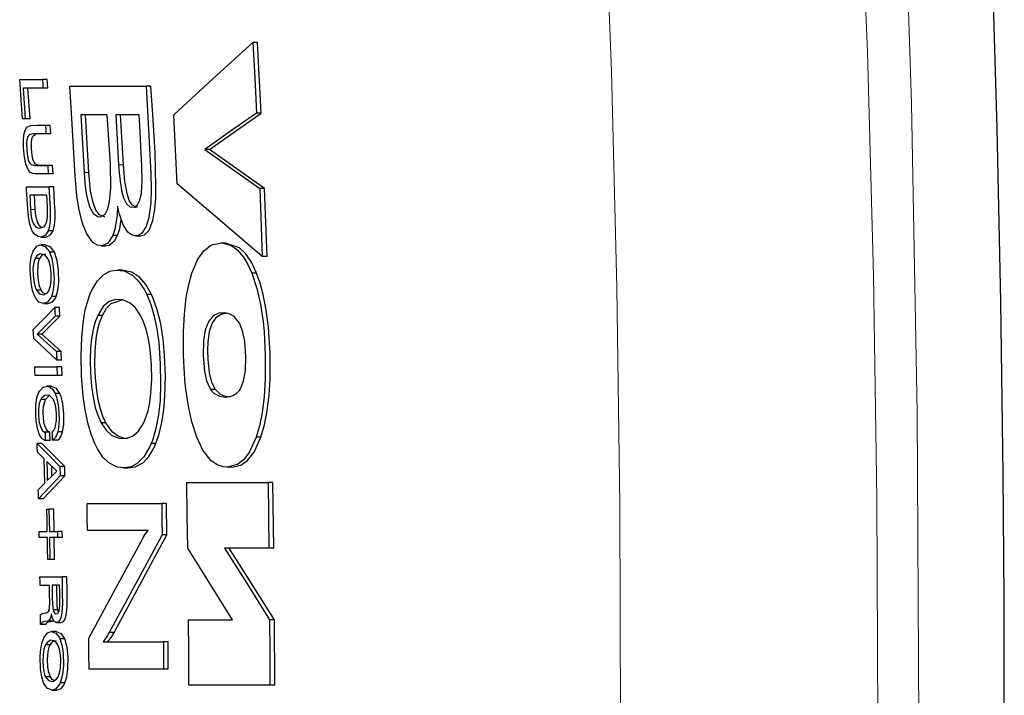
# Model space of a CAD drawing. Units: inches. Extents: x 4 to 116, y 3 to 206.
# Drawn here: x 53 to 59, y 183 to 187 of the extents above; entities that cross this region are included whole.
import ezdxf

# ---------------------------------------------------------------- set-up
doc = ezdxf.new("R2010")
doc.units = ezdxf.units.IN
doc.header["$MEASUREMENT"] = 0
doc.layers.add('Capa 1', color=7, linetype='Continuous')

msp = doc.modelspace()

# ---------------------------------------------------------------- linework, layer by layer
at = {"layer": 'Capa 1', "color": 7, "lineweight": 9}
for points in [[(56.8508, 183.1629), (56.8461, 184.4406), (56.8293, 185.7182), (56.797, 186.9954), (56.7594, 187.9547), (56.7059, 188.9131), (56.6311, 189.8719), (56.5279, 190.8279), (56.4441, 191.4317), (56.3427, 192.0328), (56.218, 192.6377)], [(58.6075, 183.1629), (58.5983, 184.9842), (58.5643, 186.8051), (58.5348, 187.7169), (58.4929, 188.6284), (58.4343, 189.5387), (58.3549, 190.4473), (58.2805, 191.1129), (58.1891, 191.7766), (58.0776, 192.4371)], [(57.7973, 192.3744), (57.9165, 191.6992), (58.0144, 191.0211), (58.1245, 190.046), (58.2056, 189.0678), (58.2638, 188.0877), (58.3049, 187.1069), (58.3411, 185.7926), (58.36, 184.4778), (58.3654, 183.1629)], [(53.9228, 186.4438), (53.8947, 186.4438)], [(53.7199, 186.3974), (53.6918, 186.3974)], [(53.4042, 186.1794), (53.3761, 186.1794)], [(53.5098, 183.7579), (53.4817, 183.7579)]]:
    msp.add_lwpolyline(points, dxfattribs=at)
at = {"layer": 'Capa 1', "color": 7, "lineweight": 25}
for points in [[(59.1107, 183.1629), (59.1094, 183.8917), (59.1041, 184.6203), (59.0902, 185.6384), (59.0684, 186.6564), (59.0471, 187.3939), (59.0193, 188.1312), (58.9895, 188.7411), (58.952, 189.3506), (58.9108, 189.8913), (58.861, 190.4314), (58.8076, 190.9202), (58.7454, 191.4079), (58.6793, 191.8578), (58.6044, 192.3063)], [(54.2193, 186.7379), (54.452, 186.9512), (54.6851, 187.1645)], [(54.6851, 187.1645), (54.6963, 186.9549), (54.7066, 186.7485)], [(54.7132, 187.1645), (54.6851, 187.1645)], [(54.7347, 186.7485), (54.7132, 187.1645)], [(53.3124, 186.9457), (53.3794, 186.9457), (53.4462, 186.9457)], [(53.3282, 186.7134), (53.3206, 186.8274), (53.3124, 186.9457)], [(53.4462, 186.9457), (53.448, 186.9182), (53.4496, 186.8951)], [(53.4743, 186.9457), (53.4462, 186.9457)], [(53.4777, 186.8951), (53.4743, 186.9457)], [(53.3329, 186.8951), (53.3451, 186.7134)], [(53.4496, 186.8951), (53.3914, 186.8951), (53.3329, 186.8951)], [(53.3732, 186.7134), (53.3611, 186.8951)], [(53.4777, 186.8951), (53.4496, 186.8951)], [(53.6072, 186.9059), (53.8325, 186.9059), (54.0574, 186.9059)], [(53.6864, 186.0871), (53.6758, 186.1218), (53.6604, 186.1886), (53.6491, 186.2603), (53.6386, 186.3782), (53.6171, 186.7495), (53.6072, 186.9059)], [(54.0574, 186.9059), (54.0738, 186.6134), (54.0852, 186.3897), (54.0871, 186.3033), (54.0843, 186.2189), (54.0735, 186.1337), (54.0577, 186.0797), (54.0318, 186.04), (54.0124, 186.0281), (53.9921, 186.025), (53.9703, 186.0304), (53.9488, 186.0465), (53.9215, 186.0896), (53.8997, 186.1531), (53.8889, 186.2008)], [(54.0218, 186.0251), (54.0237, 186.0247), (54.0473, 186.0311), (54.0755, 186.0595), (54.0973, 186.1148), (54.109, 186.1815), (54.114, 186.248), (54.1151, 186.3173), (54.1094, 186.513), (54.098, 186.7095), (54.0855, 186.9059)], [(54.0855, 186.9059), (54.0574, 186.9059)], [(53.3451, 186.7134), (53.3368, 186.7134), (53.3282, 186.7134)], [(53.3732, 186.7134), (53.3451, 186.7134)], [(53.6724, 186.737), (53.6918, 186.3974)], [(53.8285, 186.737), (53.7505, 186.737), (53.6724, 186.737)], [(53.6918, 186.3974), (53.6964, 186.3354), (53.7024, 186.2864), (53.7112, 186.2399), (53.7262, 186.1914), (53.7457, 186.1575), (53.7724, 186.1389), (53.7888, 186.1372), (53.8166, 186.1536), (53.8317, 186.1836), (53.8418, 186.2267), (53.8482, 186.3071), (53.8466, 186.4491), (53.8381, 186.5931), (53.8285, 186.737)], [(53.7199, 186.3974), (53.7005, 186.737)], [(53.8786, 186.737), (53.8947, 186.4438)], [(54.0163, 186.737), (53.9476, 186.737), (53.8786, 186.737)], [(53.8947, 186.4438), (53.8994, 186.3795), (53.9121, 186.2921), (53.9239, 186.2491), (53.9416, 186.2135), (53.9618, 186.1958), (53.9876, 186.1937), (54.0062, 186.2074), (54.0203, 186.2359), (54.0293, 186.277), (54.0344, 186.3542), (54.0324, 186.4343), (54.0198, 186.6748), (54.0163, 186.737)], [(53.9228, 186.4438), (53.9067, 186.737)], [(54.2396, 186.3306), (54.2299, 186.5327), (54.2193, 186.7379)], [(54.7066, 186.7485), (54.5544, 186.6409), (54.4024, 186.5333)], [(54.4305, 186.5333), (54.7347, 186.7485)], [(54.7347, 186.7485), (54.7066, 186.7485)], [(53.4808, 186.3903), (53.4312, 186.3903), (53.4025, 186.3903), (53.3878, 186.3921), (53.3731, 186.4006), (53.3598, 186.4188), (53.3488, 186.4476), (53.3404, 186.4888), (53.3383, 186.5055), (53.335, 186.5462), (53.3346, 186.5865), (53.3377, 186.6208), (53.3453, 186.6484), (53.3552, 186.6644), (53.3758, 186.6754), (53.4197, 186.677), (53.4638, 186.6757)], [(53.4421, 186.6757), (53.4274, 186.6757), (53.4127, 186.6757)], [(53.4638, 186.6757), (53.4428, 186.6757), (53.4421, 186.6757)], [(53.4638, 186.6757), (53.4655, 186.649), (53.4669, 186.6262)], [(53.4919, 186.6757), (53.4638, 186.6757)], [(53.495, 186.6262), (53.4919, 186.6757)], [(53.4669, 186.6262), (53.4406, 186.6262), (53.4098, 186.6262), (53.3892, 186.6262), (53.3689, 186.6208), (53.3609, 186.6099), (53.3552, 186.5914), (53.3529, 186.5705), (53.3536, 186.5289), (53.3576, 186.4951), (53.3629, 186.4729), (53.3706, 186.4557), (53.3809, 186.4443), (53.4014, 186.4386), (53.4217, 186.4398), (53.478, 186.4398)], [(53.5061, 186.4398), (53.4262, 186.4398), (53.4058, 186.4469), (53.397, 186.4587), (53.3896, 186.4775), (53.385, 186.4989), (53.3811, 186.5394), (53.3812, 186.5741), (53.3842, 186.5955), (53.3899, 186.6116), (53.4078, 186.6246)], [(53.495, 186.6262), (53.4669, 186.6262)], [(54.4024, 186.5333), (54.5649, 186.4185), (54.7262, 186.3039)], [(54.4305, 186.5333), (54.4024, 186.5333)], [(54.7543, 186.3039), (54.4305, 186.5333)], [(53.478, 186.4398), (53.4808, 186.3903)], [(53.5061, 186.4398), (53.478, 186.4398)], [(53.5089, 186.3903), (53.5061, 186.4398)], [(54.0055, 186.1944), (53.9984, 186.1929), (53.975, 186.207), (53.9579, 186.2342), (53.9444, 186.2742), (53.9313, 186.3455), (53.9228, 186.4438)], [(53.5089, 186.3903), (53.4808, 186.3903)], [(53.8134, 186.1379), (53.8112, 186.1371), (53.7816, 186.1496), (53.7611, 186.1768), (53.7442, 186.2206), (53.7301, 186.2891), (53.7199, 186.3974)], [(53.3524, 186.3147), (53.4188, 186.3147), (53.485, 186.3147)], [(53.3865, 186.0553), (53.3844, 186.0594), (53.3717, 186.0945), (53.3635, 186.1377), (53.3583, 186.2091), (53.3534, 186.297), (53.3524, 186.3147)], [(53.485, 186.3147), (53.4919, 186.185), (53.4926, 186.1202), (53.4878, 186.0805), (53.4806, 186.0553)], [(53.5131, 186.3147), (53.485, 186.3147)], [(53.5087, 186.0553), (53.5172, 186.0875), (53.521, 186.127), (53.5206, 186.1732), (53.5182, 186.2201), (53.5131, 186.3147)], [(54.7412, 185.9039), (54.4915, 186.117), (54.2396, 186.3306)], [(54.7262, 186.3039), (54.7412, 185.9039)], [(54.7543, 186.3039), (54.7262, 186.3039)], [(54.7692, 185.9039), (54.7543, 186.3039)], [(53.3715, 186.2647), (53.3761, 186.1794)], [(53.4726, 186.2647), (53.4221, 186.2647), (53.3715, 186.2647)], [(53.4042, 186.1794), (53.3996, 186.2647)], [(53.4664, 186.0931), (53.4724, 186.1101), (53.4767, 186.1363), (53.477, 186.181), (53.4738, 186.2418), (53.4726, 186.2647)], [(53.8889, 186.2008), (53.8861, 186.1458), (53.8731, 186.0654), (53.8605, 186.0278)], [(53.3761, 186.1794), (53.3804, 186.139), (53.3866, 186.1129), (53.3954, 186.0927), (53.4104, 186.0758), (53.428, 186.0694), (53.4557, 186.078), (53.4664, 186.0931)], [(53.4448, 186.0746), (53.4341, 186.0792), (53.4226, 186.0943), (53.4129, 186.1188), (53.4074, 186.1457), (53.4042, 186.1794)], [(53.8605, 186.0278), (53.8311, 185.9824), (53.7962, 185.9667), (53.77, 185.9705), (53.7438, 185.9867), (53.7073, 186.0372), (53.6864, 186.0871)], [(53.8885, 186.0278), (53.9016, 186.0673), (53.9105, 186.1216)], [(53.4806, 186.0553), (53.4641, 186.0291), (53.4386, 186.0181), (53.4204, 186.0209), (53.4023, 186.033), (53.3865, 186.0553)], [(53.4362, 186.0181), (53.4642, 186.0181)], [(53.4643, 186.0203), (53.4716, 186.0187), (53.4945, 186.0315), (53.5087, 186.0553)], [(53.5087, 186.0553), (53.4806, 186.0553)], [(53.8207, 185.9677), (53.8395, 185.9699), (53.8729, 185.9984), (53.8885, 186.0278)], [(53.8885, 186.0278), (53.8605, 186.0278)], [(53.9938, 186.025), (54.0217, 186.025)], [(53.3889, 185.9292), (53.391, 185.9344), (53.4127, 185.964), (53.4338, 185.9715), (53.4629, 185.9627), (53.4843, 185.937), (53.4884, 185.9292)], [(53.4646, 185.9716), (53.4365, 185.9716)], [(53.5165, 185.9292), (53.4959, 185.9587), (53.4647, 185.9708)], [(53.7926, 185.9666), (53.8205, 185.9666)], [(54.3266, 185.806), (54.3614, 185.8875), (54.3962, 185.9363), (54.4342, 185.9669), (54.4504, 185.9745), (54.5025, 185.9833), (54.5554, 185.9693), (54.5937, 185.9427), (54.6303, 185.9001), (54.6559, 185.8574), (54.6793, 185.806)], [(54.5251, 185.9829), (54.497, 185.9829)], [(54.7074, 185.806), (54.6768, 185.8704), (54.6432, 185.9202), (54.6076, 185.9544), (54.5248, 185.9812)], [(53.4008, 185.6689), (53.3881, 185.7042), (53.3792, 185.7508), (53.3745, 185.8216), (53.375, 185.8529), (53.3809, 185.9014), (53.3889, 185.9292)], [(53.4028, 185.8925), (53.3948, 185.8677), (53.3908, 185.8358), (53.3912, 185.7916), (53.3969, 185.7465), (53.4051, 185.7183), (53.4113, 185.7051)], [(53.478, 185.8925), (53.4596, 185.9141), (53.4339, 185.9202), (53.4124, 185.908), (53.4028, 185.8925)], [(53.4308, 185.8925), (53.4028, 185.8925)], [(53.4394, 185.7051), (53.4292, 185.7298), (53.4223, 185.7617), (53.4186, 185.8062), (53.4203, 185.8516), (53.426, 185.8796), (53.4308, 185.8925)], [(53.4308, 185.8925), (53.4461, 185.9134), (53.4671, 185.9191)], [(53.4864, 185.7051), (53.4869, 185.7063), (53.4946, 185.7314), (53.4984, 185.7634), (53.4981, 185.8051), (53.4936, 185.8448), (53.4861, 185.874), (53.478, 185.8925)], [(53.4884, 185.9292), (53.5017, 185.8914), (53.5102, 185.8452), (53.5147, 185.7717), (53.5117, 185.719), (53.5019, 185.6745), (53.4998, 185.6689)], [(53.5165, 185.9292), (53.4884, 185.9292)], [(53.5279, 185.6689), (53.5379, 185.7058), (53.5424, 185.7511), (53.5406, 185.8233), (53.533, 185.8777), (53.519, 185.9237), (53.5165, 185.9292)], [(54.7692, 185.9039), (54.7412, 185.9039)], [(53.7262, 185.6806), (53.7334, 185.698), (53.7681, 185.7586), (53.8072, 185.798), (53.8423, 185.8162), (53.8783, 185.8233), (53.9273, 185.8182), (53.9762, 185.7936), (54.0129, 185.7583), (54.0474, 185.7071), (54.061, 185.6806)], [(53.9157, 185.8236), (53.8877, 185.8236)], [(54.089, 185.6806), (54.0561, 185.7382), (54.0206, 185.7801), (53.9721, 185.8122), (53.9157, 185.8225)], [(54.3549, 184.8395), (54.3261, 184.9292), (54.3058, 185.0221), (54.2913, 185.1224), (54.2856, 185.1798), (54.2774, 185.3211), (54.277, 185.4624), (54.2822, 185.5644), (54.2932, 185.6612), (54.3077, 185.7379), (54.3266, 185.806)], [(54.6793, 185.806), (54.7095, 185.7147), (54.7305, 185.6211), (54.7454, 185.52), (54.7513, 185.461), (54.7589, 185.321), (54.7584, 185.181), (54.7523, 185.0795), (54.7403, 184.9832), (54.7249, 184.907), (54.7052, 184.8395)], [(54.7074, 185.806), (54.6793, 185.806)], [(54.7332, 184.8395), (54.7544, 184.9129), (54.7704, 184.9962), (54.781, 185.0862), (54.7865, 185.1805), (54.7866, 185.3344), (54.7769, 185.4879), (54.7644, 185.5867), (54.7464, 185.6799), (54.7284, 185.7464), (54.7074, 185.806)], [(53.4998, 185.6689), (53.4978, 185.6639), (53.4761, 185.6342), (53.4551, 185.6265), (53.4261, 185.6351), (53.4058, 185.6593), (53.4008, 185.6689)], [(53.4113, 185.7051), (53.4296, 185.6838), (53.4555, 185.6779), (53.4771, 185.6904), (53.4864, 185.7051)], [(53.4394, 185.7051), (53.4113, 185.7051)], [(53.4635, 185.6826), (53.4506, 185.6897), (53.4394, 185.7051)], [(53.4801, 185.6274), (53.5065, 185.636), (53.5245, 185.6608), (53.5279, 185.6689)], [(53.5279, 185.6689), (53.4998, 185.6689)], [(53.7549, 184.8016), (53.7326, 184.8581), (53.7137, 184.9234), (53.698, 184.9998), (53.6866, 185.0814), (53.6771, 185.2004), (53.6742, 185.3206), (53.6774, 185.4259), (53.6855, 185.5107), (53.6989, 185.5887), (53.7262, 185.6806)], [(54.061, 185.6806), (54.0845, 185.6214), (54.1044, 185.553), (54.1199, 185.4774), (54.1311, 185.397), (54.1406, 185.2735), (54.1424, 185.149), (54.1387, 185.058), (54.1297, 184.971), (54.1146, 184.8907), (54.0942, 184.8209), (54.0867, 184.8016)], [(54.089, 185.6806), (54.061, 185.6806)], [(54.1148, 184.8016), (54.1346, 184.8593), (54.1503, 184.9261), (54.1614, 185.0002), (54.1681, 185.0792), (54.1706, 185.2004), (54.1657, 185.3229), (54.1569, 185.4166), (54.1427, 185.5063), (54.1226, 185.5894), (54.0974, 185.6617), (54.089, 185.6806)], [(53.3927, 185.4733), (53.4557, 185.538), (53.5189, 185.603)], [(53.4521, 185.6264), (53.4801, 185.6264)], [(53.5189, 185.603), (53.52, 185.5762), (53.521, 185.5519)], [(53.547, 185.603), (53.5189, 185.603)], [(53.5491, 185.5519), (53.547, 185.603)], [(54.0246, 185.5566), (53.995, 185.6004), (53.9635, 185.6295), (53.9203, 185.6487), (53.8771, 185.6501), (53.8399, 185.6377), (53.8047, 185.6089), (53.7718, 185.5566)], [(53.7999, 185.5566), (53.8245, 185.5986), (53.8519, 185.6272), (53.9225, 185.6495)], [(53.521, 185.5519), (53.468, 185.4992), (53.4152, 185.4468)], [(53.4433, 185.4468), (53.5491, 185.5519)], [(53.5491, 185.5519), (53.521, 185.5519)], [(53.7718, 185.5566), (53.7567, 185.5182), (53.7443, 185.473), (53.7352, 185.4212), (53.7295, 185.3649), (53.7271, 185.2912), (53.7289, 185.216), (53.735, 185.1381), (53.7461, 185.0637), (53.7578, 185.0134), (53.7722, 184.9687), (53.7922, 184.9238)], [(53.8203, 184.9238), (53.8028, 184.962), (53.7876, 185.0072), (53.7752, 185.0589), (53.7659, 185.115), (53.7585, 185.1893), (53.7554, 185.265), (53.7564, 185.3435), (53.7628, 185.4183), (53.7714, 185.4684), (53.783, 185.5129), (53.7999, 185.5566)], [(53.7999, 185.5566), (53.7718, 185.5566)], [(54.0438, 184.9238), (54.0689, 184.9957), (54.0789, 185.0443), (54.0856, 185.0975), (54.0898, 185.1803), (54.0883, 185.2653), (54.0809, 185.3557), (54.0708, 185.4186), (54.0569, 185.4761), (54.0418, 185.5196), (54.0246, 185.5566)], [(54.6099, 185.1205), (54.6146, 185.1284), (54.6313, 185.172), (54.6413, 185.2302), (54.6442, 185.3154), (54.6375, 185.4059), (54.625, 185.4655), (54.6063, 185.5116), (54.5749, 185.5505), (54.5465, 185.5665), (54.5178, 185.572), (54.4842, 185.5693), (54.4517, 185.5534), (54.4257, 185.5236), (54.4048, 185.4713), (54.3945, 185.4071), (54.3927, 185.3203), (54.4005, 185.229), (54.4132, 185.1721), (54.4317, 185.1288), (54.437, 185.1205)], [(54.465, 185.1205), (54.4449, 185.1613), (54.4304, 185.2182), (54.4218, 185.2976), (54.4203, 185.3501), (54.4221, 185.4016), (54.4307, 185.4622), (54.4463, 185.5096), (54.4743, 185.5489), (54.5028, 185.5662), (54.5387, 185.5714)], [(53.3948, 185.4212), (53.3938, 185.446), (53.3927, 185.4733)], [(53.4152, 185.4468), (53.5289, 185.3447)], [(53.4433, 185.4468), (53.4152, 185.4468)], [(53.5569, 185.3447), (53.4433, 185.4468)], [(53.5307, 185.2931), (53.463, 185.357), (53.3948, 185.4212)], [(53.5289, 185.3447), (53.5298, 185.3177), (53.5307, 185.2931)], [(53.5569, 185.3447), (53.5289, 185.3447)], [(53.5588, 185.2931), (53.5569, 185.3447)], [(53.5588, 185.2931), (53.5307, 185.2931)], [(53.401, 185.2532), (53.4666, 185.2532), (53.5321, 185.2532)], [(53.4028, 185.2031), (53.402, 185.227), (53.401, 185.2532)], [(53.5338, 185.2031), (53.4683, 185.2031), (53.4028, 185.2031)], [(53.5321, 185.2532), (53.5338, 185.2031)], [(53.5602, 185.2532), (53.5321, 185.2532)], [(53.5619, 185.2031), (53.5338, 185.2031)], [(53.5619, 185.2031), (53.5602, 185.2532)], [(53.424, 185.1011), (53.4287, 185.1102), (53.4499, 185.1333), (53.4774, 185.1391), (53.4927, 185.1336), (53.5076, 185.1201), (53.5216, 185.0965)], [(53.5005, 185.1394), (53.4724, 185.1394)], [(53.5497, 185.0965), (53.5299, 185.1265), (53.5004, 185.1389)], [(53.4633, 184.8203), (53.4447, 184.8302), (53.4292, 184.8538), (53.4167, 184.8909), (53.4091, 184.9365), (53.4069, 184.9688), (53.4076, 185.0283), (53.4141, 185.0717), (53.424, 185.1011)], [(53.5097, 185.0633), (53.5093, 185.064), (53.4877, 185.0853), (53.4622, 185.0873), (53.441, 185.0696), (53.4365, 185.0618)], [(53.4646, 185.0618), (53.4851, 185.0851), (53.4878, 185.0852)], [(53.5216, 185.0965), (53.5296, 185.0753), (53.5396, 185.0306), (53.5419, 185.0122), (53.5448, 184.9439), (53.5413, 184.8952), (53.5367, 184.8714)], [(53.5497, 185.0965), (53.5216, 185.0965)], [(53.5648, 184.8714), (53.5715, 184.9148), (53.5725, 184.9748), (53.5666, 185.0369), (53.5565, 185.0789), (53.5497, 185.0965)], [(54.437, 185.1205), (54.4564, 185.0989), (54.4899, 185.0808), (54.5246, 185.076)], [(54.465, 185.1205), (54.437, 185.1205)], [(54.5526, 185.076), (54.5239, 185.0792), (54.4945, 185.0915), (54.465, 185.1205)], [(54.5246, 185.076), (54.5384, 185.0767), (54.5686, 185.0844), (54.5881, 185.096), (54.605, 185.1134), (54.6099, 185.1205)], [(53.4365, 185.0618), (53.4279, 185.0373), (53.4231, 185.0047), (53.4229, 184.965), (53.4275, 184.9252), (53.436, 184.8962), (53.4461, 184.8783), (53.4576, 184.8698), (53.4619, 184.8688)], [(53.4646, 185.0618), (53.4365, 185.0618)], [(53.49, 184.8688), (53.4762, 184.876), (53.4656, 184.8926), (53.4572, 184.9176), (53.4522, 184.9484), (53.4505, 184.9908), (53.4531, 185.023), (53.4596, 185.0499), (53.4646, 185.0618)], [(53.5242, 184.9066), (53.5285, 184.9379), (53.5286, 184.9808), (53.5246, 185.0179), (53.5177, 185.0453), (53.5097, 185.0633)], [(53.5048, 184.8718), (53.5082, 184.874), (53.5159, 184.8831), (53.5211, 184.8948), (53.5242, 184.9066)], [(53.7922, 184.9238), (53.8212, 184.8805), (53.8521, 184.8519), (53.8954, 184.8329), (53.9389, 184.8321), (53.9762, 184.845), (54.0118, 184.8744), (54.0438, 184.9238)], [(53.8203, 184.9238), (53.7922, 184.9238)], [(53.9482, 184.8326), (53.9273, 184.8324), (53.8916, 184.8449), (53.8568, 184.872), (53.8203, 184.9238)], [(53.4619, 184.8688), (53.4626, 184.8437), (53.4633, 184.8203)], [(53.49, 184.8688), (53.4619, 184.8688)], [(53.4913, 184.8203), (53.49, 184.8688)], [(53.5062, 184.8228), (53.5055, 184.8464), (53.5048, 184.8718)], [(53.5367, 184.8714), (53.5321, 184.8556), (53.5235, 184.8374), (53.5141, 184.827), (53.5062, 184.8228)], [(53.5342, 184.8228), (53.5442, 184.8287), (53.557, 184.8477), (53.5648, 184.8714)], [(53.5648, 184.8714), (53.5367, 184.8714)], [(53.4153, 184.8029), (53.4825, 184.7352), (53.5494, 184.6677)], [(53.4167, 184.7519), (53.416, 184.7765), (53.4153, 184.8029)], [(53.4434, 184.8029), (53.4153, 184.8029)], [(53.5774, 184.6677), (53.4434, 184.8029)], [(53.4913, 184.8203), (53.4633, 184.8203)], [(53.5342, 184.8228), (53.5062, 184.8228)], [(54.0867, 184.8016), (54.0795, 184.7846), (54.0442, 184.7239), (54.0048, 184.6843), (53.9697, 184.6659), (53.9339, 184.6587), (53.8855, 184.6636), (53.8374, 184.6879), (53.8029, 184.7217), (53.7705, 184.7704), (53.7549, 184.8016)], [(53.9521, 184.6597), (53.9925, 184.6641), (54.0411, 184.6907), (54.0734, 184.7254), (54.1029, 184.7747), (54.1148, 184.8016)], [(54.1148, 184.8016), (54.0867, 184.8016)], [(54.5336, 184.6634), (54.5108, 184.6654), (54.4746, 184.6775), (54.439, 184.7025), (54.3911, 184.7637), (54.3549, 184.8395)], [(54.7052, 184.8395), (54.6642, 184.75), (54.631, 184.7067), (54.5944, 184.6788), (54.5336, 184.6634)], [(54.5617, 184.6634), (54.6143, 184.6747), (54.6548, 184.7025), (54.6936, 184.7521), (54.7332, 184.8395)], [(54.7332, 184.8395), (54.7052, 184.8395)], [(53.4569, 184.7125), (53.4369, 184.7321), (53.4167, 184.7519)], [(53.4604, 184.5691), (53.4587, 184.64), (53.4569, 184.7125)], [(53.5315, 184.6401), (53.4723, 184.6973)], [(53.4723, 184.6973), (53.4738, 184.6398), (53.4751, 184.5839)], [(53.4751, 184.5839), (53.5032, 184.6119), (53.5315, 184.6401)], [(53.5025, 184.6112), (53.5011, 184.6695)], [(53.5494, 184.6677), (53.5507, 184.6125)], [(53.5774, 184.6677), (53.5494, 184.6677)], [(53.5788, 184.6125), (53.5774, 184.6677)], [(53.9241, 184.6583), (53.9522, 184.6583)], [(54.5617, 184.6634), (54.5336, 184.6634)], [(53.4222, 184.5303), (53.4412, 184.5497), (53.4604, 184.5691)], [(53.5507, 184.6125), (53.487, 184.5445), (53.4234, 184.4767)], [(53.4514, 184.4767), (53.5788, 184.6125)], [(53.5788, 184.6125), (53.5507, 184.6125)], [(54.2958, 184.5737), (54.5353, 184.5737), (54.7747, 184.5737)], [(54.3021, 184.1861), (54.2992, 184.3794), (54.2958, 184.5737)], [(54.7747, 184.5737), (54.7778, 184.3794), (54.7803, 184.1861)], [(54.8028, 184.5737), (54.7747, 184.5737)], [(54.8084, 184.1861), (54.8028, 184.5737)], [(53.4234, 184.4767), (53.4228, 184.5028), (53.4222, 184.5303)], [(53.4514, 184.4767), (53.4234, 184.4767)], [(53.7089, 184.4481), (53.9289, 184.4481), (54.1488, 184.4481)], [(53.7118, 184.2897), (53.7104, 184.3683), (53.7089, 184.4481)], [(54.1488, 184.4481), (54.1504, 184.3562), (54.1518, 184.2654)], [(54.1769, 184.4481), (54.1488, 184.4481)], [(54.1799, 184.2654), (54.1769, 184.4481)], [(53.4725, 184.4154), (53.4787, 184.4154), (53.4849, 184.4154)], [(53.4751, 184.2843), (53.4738, 184.3492), (53.4725, 184.4154)], [(53.4849, 184.4154), (53.4862, 184.3492), (53.4874, 184.2843)], [(53.5129, 184.4154), (53.4849, 184.4154)], [(53.5155, 184.2843), (53.5129, 184.4154)], [(53.4273, 184.2843), (53.4512, 184.2843), (53.4751, 184.2843)], [(53.4279, 184.2495), (53.4276, 184.2663), (53.4273, 184.2843)], [(53.4874, 184.2843), (53.5114, 184.2843), (53.5354, 184.2843)], [(53.5354, 184.2843), (53.5357, 184.2663), (53.536, 184.2495)], [(53.5634, 184.2843), (53.5354, 184.2843)], [(53.5641, 184.2495), (53.5634, 184.2843)], [(54.0686, 184.2897), (53.8902, 184.2897), (53.7118, 184.2897)], [(54.0369, 184.243), (54.0425, 184.2535), (54.0524, 184.2695), (54.0606, 184.2806), (54.0686, 184.2897)], [(53.4757, 184.2495), (53.4518, 184.2495), (53.4279, 184.2495)], [(53.4779, 184.1188), (53.4768, 184.1836), (53.4757, 184.2495)], [(53.4881, 184.2495), (53.4903, 184.1188)], [(53.536, 184.2495), (53.512, 184.2495), (53.4881, 184.2495)], [(53.5183, 184.1188), (53.5161, 184.2495)], [(53.5641, 184.2495), (53.536, 184.2495)], [(53.7197, 183.6569), (53.8788, 183.9498), (54.0369, 184.243)], [(54.1518, 184.2654), (53.9964, 183.9774), (53.8401, 183.6897)], [(53.8681, 183.6897), (54.1799, 184.2654)], [(54.1799, 184.2654), (54.1518, 184.2654)], [(54.5664, 183.7645), (54.3021, 184.1861)], [(54.5183, 184.1861), (54.6517, 183.9752), (54.7843, 183.7645)], [(54.7803, 184.1861), (54.6493, 184.1861), (54.5183, 184.1861)], [(54.8123, 183.7645), (54.5464, 184.1861)], [(54.8084, 184.1861), (54.7803, 184.1861)], [(53.4903, 184.1188), (53.4841, 184.1188), (53.4779, 184.1188)], [(53.5183, 184.1188), (53.4903, 184.1188)], [(53.4317, 184.0167), (53.4968, 184.0167), (53.5618, 184.0167)], [(53.4324, 183.9672), (53.4321, 183.9915), (53.4317, 184.0167)], [(53.5618, 184.0167), (53.563, 183.9219), (53.5637, 183.8578), (53.5612, 183.8081), (53.5566, 183.7819), (53.551, 183.7657), (53.5415, 183.7527), (53.5269, 183.7484), (53.5155, 183.7545), (53.5073, 183.7677), (53.5009, 183.7877), (53.4988, 183.7983)], [(53.557, 183.75), (53.5675, 183.7513), (53.5769, 183.7617), (53.5843, 183.7808), (53.5887, 183.8034), (53.5916, 183.849), (53.5914, 183.9328), (53.5899, 184.0167)], [(53.5899, 184.0167), (53.5618, 184.0167)], [(53.4881, 183.9672), (53.4602, 183.9672), (53.4324, 183.9672)], [(53.4867, 183.8266), (53.4871, 183.8289), (53.4891, 183.8691), (53.4888, 183.9095), (53.4882, 183.959), (53.4881, 183.9672)], [(53.5031, 183.9677), (53.504, 183.8955), (53.5049, 183.8593), (53.5075, 183.8312), (53.509, 183.8232)], [(53.5474, 183.9677), (53.5253, 183.9677), (53.5031, 183.9677)], [(53.537, 183.8232), (53.5339, 183.8454), (53.5322, 183.8818), (53.5318, 183.9189), (53.5312, 183.9677)], [(53.5458, 183.8242), (53.546, 183.8255), (53.5481, 183.8513), (53.5484, 183.8848), (53.5479, 183.9272), (53.5474, 183.9677)], [(53.4523, 183.8028), (53.4639, 183.8049), (53.4697, 183.8059), (53.4755, 183.8069)], [(53.4755, 183.8069), (53.4771, 183.8078), (53.482, 183.8128), (53.4851, 183.8198), (53.4867, 183.8266)], [(53.509, 183.8232), (53.5129, 183.8114), (53.5185, 183.8031), (53.5258, 183.7995), (53.5355, 183.8017), (53.5406, 183.8079), (53.5447, 183.8188), (53.5458, 183.8242)], [(53.537, 183.8232), (53.509, 183.8232)], [(53.5416, 183.8104), (53.5377, 183.8207), (53.537, 183.8232)], [(53.4344, 183.7931), (53.4356, 183.7948), (53.4383, 183.7974), (53.444, 183.8005), (53.4519, 183.8028), (53.4523, 183.8028)], [(53.435, 183.7359), (53.4347, 183.7642), (53.4344, 183.7931)], [(53.4817, 183.7579), (53.4738, 183.7561), (53.4581, 183.7541), (53.4459, 183.75), (53.4423, 183.7459), (53.4397, 183.7404), (53.4386, 183.7359)], [(53.4667, 183.7359), (53.4681, 183.7415), (53.471, 183.7469), (53.4775, 183.7521), (53.4936, 183.755), (53.5098, 183.7579)], [(53.4988, 183.7983), (53.4987, 183.7971), (53.4961, 183.7816), (53.4919, 183.7696), (53.484, 183.7594), (53.4817, 183.7579)], [(53.529, 183.7483), (53.557, 183.7483)], [(54.3066, 183.7645), (54.4365, 183.7645), (54.5664, 183.7645)], [(54.3087, 183.3787), (54.3079, 183.5714), (54.3066, 183.7645)], [(54.7843, 183.7645), (54.7854, 183.5714), (54.7861, 183.3787)], [(54.8123, 183.7645), (54.7843, 183.7645)], [(54.8141, 183.3787), (54.8123, 183.7645)], [(53.4386, 183.7359), (53.4368, 183.7359), (53.435, 183.7359)], [(53.4667, 183.7359), (53.4386, 183.7359)], [(53.4517, 183.6528), (53.454, 183.6579), (53.4766, 183.6876), (53.4976, 183.6951), (53.526, 183.6863), (53.5461, 183.6604), (53.5497, 183.6528)], [(53.5283, 183.6951), (53.5003, 183.6951)], [(53.5778, 183.6528), (53.5586, 183.6823), (53.5284, 183.6943)], [(53.8401, 183.6897), (53.84, 183.6896), (53.829, 183.6712), (53.8178, 183.6539), (53.8063, 183.6382), (53.8031, 183.6345)], [(53.8312, 183.6345), (53.8428, 183.6495), (53.8541, 183.6664), (53.8681, 183.6897)], [(53.8681, 183.6897), (53.8401, 183.6897)], [(53.4532, 183.3924), (53.4419, 183.4285), (53.435, 183.4753), (53.4333, 183.5462), (53.4351, 183.5774), (53.4429, 183.6256), (53.4517, 183.6528)], [(53.538, 183.6161), (53.5207, 183.6376), (53.4956, 183.6437), (53.474, 183.6315), (53.4639, 183.6161)], [(53.492, 183.6161), (53.5079, 183.637), (53.5288, 183.6426)], [(53.5497, 183.6528), (53.5614, 183.615), (53.568, 183.5688), (53.5696, 183.4954), (53.5647, 183.4427), (53.5533, 183.3982), (53.551, 183.3924)], [(53.5778, 183.6528), (53.5497, 183.6528)], [(53.5791, 183.3924), (53.5903, 183.4293), (53.5965, 183.4747), (53.5975, 183.5469), (53.5921, 183.6011), (53.5801, 183.6471), (53.5778, 183.6528)], [(53.7208, 183.4744), (53.7204, 183.5654), (53.7197, 183.6569)], [(53.8031, 183.6345), (53.9809, 183.6345), (54.1587, 183.6345)], [(54.1587, 183.6345), (54.1595, 183.4744)], [(54.1867, 183.6345), (54.1587, 183.6345)], [(54.1876, 183.4744), (54.1867, 183.6345)], [(53.4639, 183.6161), (53.4551, 183.5913), (53.4499, 183.5593), (53.4485, 183.5152), (53.4524, 183.4701), (53.4594, 183.442), (53.465, 183.4286)], [(53.492, 183.6161), (53.4639, 183.6161)], [(53.4931, 183.4286), (53.484, 183.4533), (53.4784, 183.4853), (53.4765, 183.5297), (53.4799, 183.575), (53.4866, 183.6031), (53.492, 183.6161)], [(53.5391, 183.4286), (53.547, 183.45), (53.5525, 183.4801), (53.5545, 183.5299), (53.553, 183.5566), (53.5468, 183.5923), (53.538, 183.6161)], [(54.1595, 183.4744), (53.9402, 183.4744), (53.7208, 183.4744)], [(54.1876, 183.4744), (54.1595, 183.4744)], [(53.465, 183.4286), (53.4822, 183.4073), (53.5077, 183.4015), (53.5294, 183.414), (53.5391, 183.4286)], [(53.4931, 183.4286), (53.465, 183.4286)], [(53.5159, 183.4062), (53.5035, 183.4133), (53.4931, 183.4286)], [(53.551, 183.3924), (53.5488, 183.3874), (53.5262, 183.3577), (53.5051, 183.3501), (53.4768, 183.3588), (53.4576, 183.3833), (53.4532, 183.3924)], [(53.5023, 183.35), (53.5303, 183.35)], [(53.5303, 183.351), (53.5567, 183.3596), (53.5754, 183.3845), (53.5791, 183.3924)], [(53.5791, 183.3924), (53.551, 183.3924)], [(54.7861, 183.3787), (54.5474, 183.3787), (54.3087, 183.3787)], [(54.8141, 183.3787), (54.7861, 183.3787)]]:
    msp.add_lwpolyline(points, dxfattribs=at)

doc.saveas('drawing.dxf')
